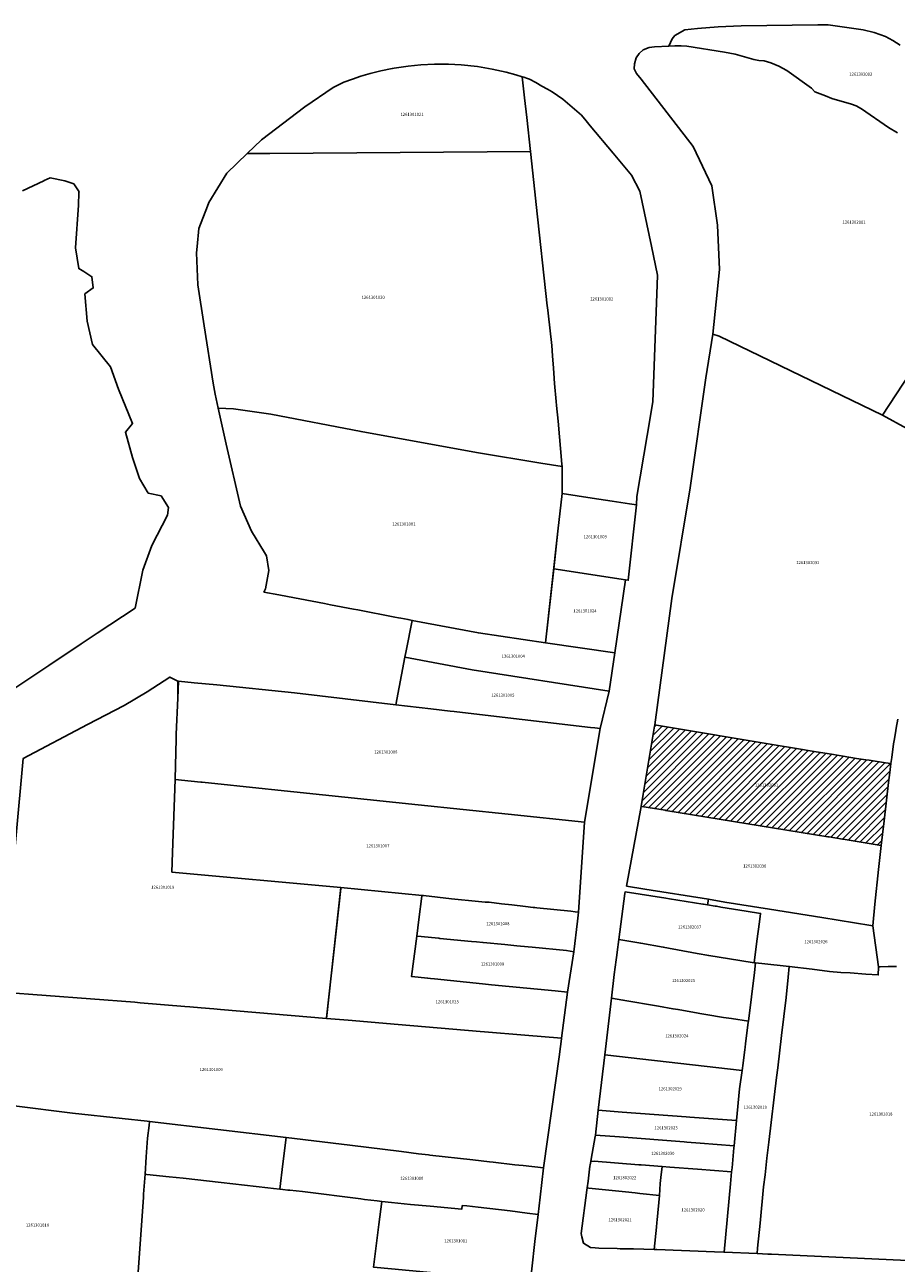
# Model space of a CAD drawing. Units: metres. Extents: x 503574 to 516701, y 9982937 to 9998226.
# Drawn here: x 506076 to 506257, y 9986073 to 9986330 of the extents above; entities that cross this region are included whole.
import ezdxf
from ezdxf.enums import TextEntityAlignment as Align

# ---------------------------------------------------------------- set-up
doc = ezdxf.new("R2010")
doc.units = ezdxf.units.M
doc.header["$MEASUREMENT"] = 0
for name, color, linetype in [('BRA_CALDERON', 6, 'Continuous'), ('CLAVE_CALDERON', 7, 'Continuous'), ('LOTE_CALDERON', 5, 'Continuous')]:
    doc.layers.add(name, color=color, linetype=linetype)
doc.styles.add('Arial', font='arial.ttf')

msp = doc.modelspace()

# ---------------------------------------------------------------- hatches: boundary and pattern name
at = {"layer": 'BRA_CALDERON', "linetype": 'Continuous', "lineweight": 13}
h = msp.add_hatch(dxfattribs=at)
h.set_pattern_fill('_USER', color=6, style=0)
h.set_pattern_definition([(45, (522252.2453, 9990299.5121), (-0.70710678, 0.70710678), [])])
h.paths.add_polyline_path([(506254.1801, 9986164.7101), (506253.5701, 9986159.6001), (506245.7337, 9986160.8735), (506245.5983, 9986160.8955), (506242.7875, 9986161.3523), (506242.5905, 9986161.3843), (506242.5393, 9986161.3926), (506208.9423, 9986166.8523), (506208.8119, 9986166.8735), (506203.9453, 9986167.6643), (506203.8178, 9986167.6849), (506204.2439, 9986170.2275), (506206.6001, 9986184.2901), (506206.6491, 9986184.5835), (506207.3901, 9986184.4601), (506231.8001, 9986180.3901), (506235.6001, 9986179.7701), (506240.1401, 9986179.0101), (506243.3101, 9986178.4801), (506244.8701, 9986178.2201), (506247.7401, 9986177.7401), (506248.4761, 9986177.6288), (506250.3851, 9986177.3399), (506251.1101, 9986177.2301), (506254.5201, 9986176.7101), (506255.5901, 9986176.5501), (506255.3701, 9986174.6801), (506255.1295, 9986172.6653)])

# ---------------------------------------------------------------- linework, layer by layer
at = {"layer": 'BRA_CALDERON', "color": 6, "flags": 128}
msp.add_lwpolyline([(506254.1801, 9986164.7101), (506253.5701, 9986159.6001), (506245.7337, 9986160.8735), (506245.5983, 9986160.8955), (506242.7875, 9986161.3523), (506242.5905, 9986161.3843), (506242.5393, 9986161.3926), (506208.9423, 9986166.8523), (506208.8119, 9986166.8735), (506203.9453, 9986167.6643), (506203.8178, 9986167.6849), (506204.2439, 9986170.2275), (506206.6001, 9986184.2901), (506206.6491, 9986184.5835), (506207.3901, 9986184.4601), (506231.8001, 9986180.3901), (506235.6001, 9986179.7701), (506240.1401, 9986179.0101), (506243.3101, 9986178.4801), (506244.8701, 9986178.2201), (506247.7401, 9986177.7401), (506248.4761, 9986177.6288), (506250.3851, 9986177.3399), (506251.1101, 9986177.2301), (506254.5201, 9986176.7101), (506255.5901, 9986176.5501), (506255.3701, 9986174.6801), (506255.1295, 9986172.6653)], close=True, dxfattribs=at)
at = {"layer": 'LOTE_CALDERON'}
for points in [[(506256.9601, 9986307.2901), (506255.0901, 9986308.4001), (506249.5401, 9986312.2601), (506248.4001, 9986312.8601), (506247.4701, 9986313.2301), (506243.3301, 9986314.4201), (506242.0501, 9986314.9701), (506239.8401, 9986315.7901), (506239.1301, 9986316.5001), (506234.0301, 9986320.1801), (506232.3601, 9986321.0901), (506230.7001, 9986321.8101), (506229.3501, 9986322.2001), (506228.2501, 9986322.2801), (506227.2101, 9986322.4501), (506223.3401, 9986323.5801), (506221.0701, 9986324.0101), (506213.3201, 9986325.2301), (506212.1301, 9986325.3101), (506210.7901, 9986325.3301), (506209.5489, 9986325.2625), (506210.2719, 9986326.7221), (506210.8159, 9986327.4491), (506212.8627, 9986328.6277), (506215.4841, 9986328.8629), (506219.7761, 9986329.2487), (506224.5875, 9986329.4817), (506240.4299, 9986329.6481), (506242.5687, 9986329.6705), (506249.8527, 9986328.6095), (506252.1697, 9986328.0665), (506254.4951, 9986327.2535), (506256.0105, 9986326.4449), (506257.4951, 9986325.4765)], [(506259.5001, 9986257.4201), (506253.8809, 9986248.7569), (506219.9701, 9986265.1501), (506218.6843, 9986265.5583), (506220.0867, 9986278.9449), (506219.6785, 9986288.1291), (506218.4539, 9986296.2925), (506214.5763, 9986304.4561), (506203.8201, 9986318.3701), (506202.8601, 9986319.5501), (506202.3801, 9986320.5601), (506202.4101, 9986321.5501), (506202.8101, 9986322.8101), (506203.4401, 9986323.7101), (506204.2201, 9986324.4801), (506205.4701, 9986324.9301), (506206.5701, 9986325.1001), (506209.5489, 9986325.2625), (506210.7901, 9986325.3301), (506212.1301, 9986325.3101), (506213.3201, 9986325.2301), (506221.0701, 9986324.0101), (506223.3401, 9986323.5801), (506227.2101, 9986322.4501), (506228.2501, 9986322.2801), (506229.3501, 9986322.2001), (506230.7001, 9986321.8101), (506232.3601, 9986321.0901), (506234.0301, 9986320.1801), (506239.1301, 9986316.5001), (506239.8401, 9986315.7901), (506242.0501, 9986314.9701), (506243.3301, 9986314.4201), (506247.4701, 9986313.2301), (506248.4001, 9986312.8601), (506249.5401, 9986312.2601), (506255.0901, 9986308.4001), (506256.9601, 9986307.2901)], [(506075.5529, 9986295.2687), (506079.9819, 9986297.3283), (506080.0596, 9986297.3644), (506081.2701, 9986297.9273), (506084.3267, 9986297.3357), (506086.1445, 9986296.6885), (506087.2519, 9986295.0231), (506087.2472, 9986294.92), (506087.1257, 9986292.2809), (506086.5557, 9986283.4325), (506087.1887, 9986279.1457), (506088.2231, 9986278.5473), (506089.9311, 9986277.4361), (506090.2207, 9986275.1311), (506088.4307, 9986273.8865), (506088.9561, 9986268.2535), (506090.0813, 9986263.4081), (506093.7847, 9986258.7463), (506095.4383, 9986254.1553), (506098.3737, 9986247.0595), (506096.8781, 9986245.2395), (506098.3251, 9986239.9635), (506099.7723, 9986235.6327), (506101.5979, 9986232.6025), (506104.2857, 9986232.0397), (506105.7891, 9986229.6345), (506105.5753, 9986228.0297), (506102.3795, 9986221.7553), (506100.4779, 9986216.6179), (506098.9201, 9986208.7657), (506091.0345, 9986203.6099), (506087.6973, 9986201.3543), (506081.0183, 9986196.8889), (506071.0713, 9986190.2167)], [(506257.0177, 9986185.7507), (506256.6901, 9986183.8801), (506256.6201, 9986183.4301), (506256.3417, 9986181.6985), (506256.1701, 9986180.6301), (506255.7751, 9986177.8301), (506255.5901, 9986176.5501), (506254.5201, 9986176.7101), (506251.1101, 9986177.2301), (506250.3851, 9986177.3399), (506248.4761, 9986177.6288), (506247.7401, 9986177.7401), (506244.8701, 9986178.2201), (506243.3101, 9986178.4801), (506240.1401, 9986179.0101), (506235.6001, 9986179.7701), (506231.8001, 9986180.3901), (506207.3901, 9986184.4601), (506206.6491, 9986184.5835), (506210.1727, 9986210.7639), (506213.9665, 9986233.6899), (506217.2093, 9986256.5009), (506218.6843, 9986265.5583), (506219.9701, 9986265.1501), (506253.8809, 9986248.7569), (506274.0625, 9986237.7333)], [(506274.0625, 9986237.7333), (506253.8809, 9986248.7569), (506259.5001, 9986257.4201)], [(506256.7551, 9986134.5091), (506255.0701, 9986134.4701), (506253.3793, 9986134.4387), (506253.0401, 9986134.4325), (506251.8425, 9986142.9265), (506252.3067, 9986147.4067), (506253.0497, 9986154.5767), (506253.5701, 9986159.6001), (506254.1801, 9986164.7101), (506255.1295, 9986172.6653), (506255.3701, 9986174.6801), (506255.5901, 9986176.5501), (506255.7751, 9986177.8301), (506256.1701, 9986180.6301), (506256.3417, 9986181.6985), (506256.6201, 9986183.4301), (506256.6901, 9986183.8801), (506257.0177, 9986185.7507)], [(506259.0201, 9986073.5501), (506230.8453, 9986074.8603), (506230.0605, 9986074.8967), (506227.8451, 9986075.0451), (506227.9501, 9986076.1501), (506228.4701, 9986081.3201), (506229.2201, 9986088.8101), (506229.5201, 9986091.3201), (506229.9105, 9986094.7985), (506230.2801, 9986098.0901), (506231.8901, 9986111.4801), (506232.1301, 9986113.5201), (506232.9381, 9986120.2335), (506233.8801, 9986128.0601), (506234.3159, 9986132.3257), (506234.5401, 9986134.5201), (506239.2835, 9986133.9357), (506242.8963, 9986133.4905), (506245.2001, 9986133.2901), (506247.1421, 9986133.1555), (506250.3851, 9986132.9307), (506252.9788, 9986132.7509), (506252.9845, 9986132.7505), (506252.9901, 9986132.7501), (506253.0372, 9986134.3348), (506253.0401, 9986134.4325), (506253.3793, 9986134.4387), (506255.0701, 9986134.4701), (506256.7551, 9986134.5091)], [(506071.2483, 9986129.1823), (506098.8177, 9986127.0807), (506099.9365, 9986126.9861), (506109.2269, 9986126.2009), (506110.2237, 9986126.1165), (506112.6149, 9986125.9145), (506115.2079, 9986125.6953), (506116.5701, 9986125.5801), (506138.5603, 9986123.7501), (506143.0389, 9986123.3727), (506153.4378, 9986122.4961), (506153.4431, 9986122.4957), (506170.4568, 9986121.0616), (506171.3549, 9986120.9858), (506179.7155, 9986120.2811), (506187.3327, 9986119.6391), (506187.3104, 9986119.4798), (506186.8704, 9986116.33), (506186.8575, 9986116.2387), (506183.5771, 9986092.7747), (506179.3219, 9986093.2293), (506178.4453, 9986093.3289), (506177.6471, 9986093.4195), (506173.1615, 9986093.9291), (506172.3763, 9986094.0183), (506168.9039, 9986094.4127), (506160.0155, 9986095.4225), (506159.6939, 9986095.4589), (506157.6601, 9986095.6901), (506154.1101, 9986096.1301), (506143.4015, 9986097.4411), (506130.1801, 9986099.0601), (506101.8801, 9986102.4001), (506101.3637, 9986102.4543), (506096.2275, 9986102.9947), (506085.9155, 9986104.1363), (506073.8301, 9986105.6001)], [(506054.1215, 9986060.1973), (506056.4501, 9986076.6601), (506057.2729, 9986082.4781), (506057.3333, 9986082.9045), (506057.8189, 9986086.3377), (506058.1601, 9986088.7501), (506060.6668, 9986106.4729), (506060.7405, 9986106.9941), (506062.2427, 9986106.8759), (506066.4883, 9986106.4085), (506073.1773, 9986105.6719), (506073.8301, 9986105.6001), (506085.9155, 9986104.1363), (506096.2275, 9986102.9947), (506101.3637, 9986102.4543), (506101.8801, 9986102.4001), (506101.7791, 9986101.5587), (506101.4601, 9986098.9001), (506101.1891, 9986095.0563), (506100.9353, 9986091.4569), (506100.6421, 9986087.2995), (506100.5951, 9986086.6329), (506098.2853, 9986053.8743)], [(506098.2853, 9986053.8743), (506100.5951, 9986086.6329), (506100.6421, 9986087.2995), (506100.9353, 9986091.4569), (506101.2941, 9986091.4187), (506105.9603, 9986090.9209), (506108.8825, 9986090.6093), (506116.7501, 9986089.7701), (506126.4389, 9986088.6395), (506127.5505, 9986088.5099), (506128.9201, 9986088.3501), (506129.5381, 9986088.2839), (506130.5331, 9986088.1773), (506130.9711, 9986088.1304), (506133.5971, 9986087.8489), (506145.7155, 9986086.3365), (506146.4393, 9986086.2461), (506149.0478, 9986085.9202), (506150.0717, 9986085.7923), (506149.4401, 9986081.0101), (506148.2987, 9986072.1939)]]:
    msp.add_lwpolyline(points, dxfattribs=at)
for points in [[(506179.1579, 9986318.9061), (506179.6357, 9986314.5431), (506180.0797, 9986310.4865), (506180.8569, 9986303.3887), (506126.8303, 9986302.9924), (506122.1011, 9986302.9577), (506125.0901, 9986305.8301), (506134.0801, 9986312.6501), (506139.9693, 9986316.6433), (506142.1907, 9986317.7715), (506143.9333, 9986318.4127), (506145.6963, 9986318.9955), (506147.6547, 9986319.5675), (506149.8053, 9986320.1075), (506152.2185, 9986320.5983), (506152.5781, 9986320.6715), (506155.4731, 9986321.1059), (506158.1235, 9986321.3685), (506160.9765, 9986321.5089), (506163.8987, 9986321.5009), (506166.4891, 9986321.3653), (506169.9043, 9986321.0005), (506172.9079, 9986320.5015), (506175.8385, 9986319.8495), (506177.8329, 9986319.3093)], [(506202.8901, 9986231.9201), (506202.8301, 9986230.1701), (506201.3951, 9986230.3911), (506197.8399, 9986230.9385), (506193.6369, 9986231.5857), (506187.4401, 9986232.5401), (506187.4349, 9986235.4057), (506187.4301, 9986238.1101), (506187.3831, 9986238.6271), (506186.5789, 9986247.4891), (506186.2789, 9986250.7955), (506186.2043, 9986251.6167), (506185.8725, 9986255.3003), (506185.7217, 9986257.4579), (506185.6477, 9986258.5173), (506185.4703, 9986261.0579), (506185.3201, 9986263.2101), (506184.5201, 9986269.9301), (506184.3953, 9986271.0693), (506184.3549, 9986271.4385), (506182.0587, 9986292.4115), (506181.7713, 9986295.0361), (506180.8569, 9986303.3887), (506180.0797, 9986310.4865), (506179.6357, 9986314.5431), (506179.1579, 9986318.9061), (506179.5201, 9986318.8201), (506180.2827, 9986318.5545), (506180.6401, 9986318.4301), (506181.9701, 9986317.7401), (506183.1901, 9986316.9601), (506184.4101, 9986316.3201), (506185.3601, 9986315.7401), (506187.5701, 9986314.2601), (506191.4201, 9986310.9401), (506192.4001, 9986309.7801), (506193.2201, 9986308.7001), (506197.9947, 9986303.0279), (506201.8265, 9986298.4757), (506203.5499, 9986295.1815), (506205.9347, 9986283.7563), (506207.1801, 9986277.7901), (506207.1501, 9986275.7901), (506206.2461, 9986251.5127), (506205.0533, 9986244.5491)], [(506187.3831, 9986238.6271), (506187.4301, 9986238.1101), (506183.0171, 9986238.8377), (506169.6601, 9986241.0401), (506145.7301, 9986245.3501), (506127.0201, 9986248.9801), (506119.2601, 9986250.0901), (506116.1181, 9986250.1879), (506115.4601, 9986253.1001), (506115.0955, 9986255.4199), (506113.2301, 9986267.2901), (506111.9001, 9986275.7501), (506111.6401, 9986282.4001), (506111.7627, 9986283.6849), (506112.1201, 9986287.4301), (506113.8657, 9986292.0821), (506114.1501, 9986292.8401), (506117.9201, 9986298.9401), (506122.1011, 9986302.9577), (506126.8303, 9986302.9924), (506180.8569, 9986303.3887), (506181.7713, 9986295.0361), (506182.0587, 9986292.4115), (506184.3549, 9986271.4385), (506184.3953, 9986271.0693), (506184.5201, 9986269.9301), (506185.3201, 9986263.2101), (506185.4703, 9986261.0579), (506185.6477, 9986258.5173), (506185.7217, 9986257.4579), (506185.8725, 9986255.3003), (506186.2043, 9986251.6167), (506186.2789, 9986250.7955), (506186.5789, 9986247.4891)], [(506186.5689, 9986224.6883), (506184.0081, 9986201.6055), (506170.0801, 9986203.6201), (506156.3405, 9986206.2387), (506155.4809, 9986206.4025), (506154.0071, 9986206.6835), (506153.4805, 9986206.7839), (506152.7487, 9986206.9233), (506145.0723, 9986208.3865), (506144.1749, 9986208.5575), (506139.3979, 9986209.4679), (506138.1639, 9986209.7031), (506130.4937, 9986211.1651), (506128.6929, 9986211.5083), (506125.5801, 9986212.1015), (506125.8901, 9986212.7901), (506126.6401, 9986216.5801), (506126.1101, 9986219.6301), (506125.7039, 9986220.2887), (506122.9901, 9986224.6901), (506120.7101, 9986229.8701), (506117.7919, 9986242.7825), (506116.1181, 9986250.1879), (506119.2601, 9986250.0901), (506127.0201, 9986248.9801), (506145.7301, 9986245.3501), (506169.6601, 9986241.0401), (506183.0171, 9986238.8377), (506187.4301, 9986238.1101), (506187.4349, 9986235.4057), (506187.4401, 9986232.5401)], [(506202.8881, 9986230.1613), (506201.1545, 9986214.5371), (506200.5677, 9986214.6275), (506185.7067, 9986216.9161), (506186.5689, 9986224.6883), (506187.4401, 9986232.5401), (506193.6369, 9986231.5857), (506197.8399, 9986230.9385), (506201.3951, 9986230.3911)], [(506200.5677, 9986214.6275), (506198.3701, 9986199.5281), (506184.0081, 9986201.6055), (506185.7067, 9986216.9161)], [(506198.3701, 9986199.5281), (506197.2121, 9986191.5723), (506168.7525, 9986196.0179), (506154.8447, 9986198.5835), (506155.1001, 9986199.8901), (506156.3405, 9986206.2387), (506170.0801, 9986203.6201), (506184.0081, 9986201.6055)], [(506197.2121, 9986191.5723), (506195.3034, 9986183.8163), (506194.2247, 9986183.9406), (506193.3153, 9986184.0455), (506193.3049, 9986184.0469), (506183.2845, 9986185.2021), (506174.9747, 9986186.1775), (506165.0707, 9986187.34), (506164.1969, 9986187.4424), (506164.1833, 9986187.444), (506160.2221, 9986187.9095), (506160.2113, 9986187.9108), (506152.9264, 9986188.7651), (506154.8447, 9986198.5835), (506168.7525, 9986196.0179)], [(506141.5503, 9986150.8873), (506138.5603, 9986123.7501), (506116.5701, 9986125.5801), (506115.2079, 9986125.6953), (506112.6149, 9986125.9145), (506110.2237, 9986126.1165), (506109.2269, 9986126.2009), (506099.9365, 9986126.9861), (506098.8177, 9986127.0807), (506071.2483, 9986129.1823), (506075.6899, 9986177.6299), (506089.0175, 9986184.6519), (506096.6447, 9986188.6133), (506101.3895, 9986191.4171), (506106.1005, 9986194.4745), (506107.7347, 9986193.6573), (506107.7293, 9986192.2009), (506107.7217, 9986190.0899), (506107.4145, 9986182.6589), (506107.3883, 9986181.6591), (506107.1695, 9986173.3297), (506107.1675, 9986173.2613), (506106.6495, 9986158.1541), (506106.5089, 9986154.0547)], [(506192.0611, 9986164.4469), (506192.0601, 9986164.4413), (506176.2267, 9986166.0899), (506176.2153, 9986166.0911), (506157.6065, 9986168.0287), (506127.1437, 9986171.189), (506125.855, 9986171.3227), (506112.7602, 9986172.6805), (506112.545, 9986172.7028), (506110.5108, 9986172.9142), (506107.1674, 9986173.2613), (506107.1695, 9986173.3297), (506107.3882, 9986181.659), (506107.4145, 9986182.6589), (506107.7217, 9986190.0898), (506107.8689, 9986193.6531), (506111.1333, 9986193.3244), (506115.8395, 9986192.8503), (506131.9051, 9986191.2323), (506152.9264, 9986188.7651), (506160.2113, 9986187.9108), (506160.2221, 9986187.9095), (506164.1833, 9986187.444), (506164.1969, 9986187.4424), (506165.0707, 9986187.34), (506174.9747, 9986186.1775), (506183.2845, 9986185.2021), (506193.3049, 9986184.0469), (506193.3153, 9986184.0455), (506194.2247, 9986183.9406), (506195.3034, 9986183.8163)], [(506254.1801, 9986164.7101), (506253.5701, 9986159.6001), (506245.7337, 9986160.8735), (506245.5983, 9986160.8955), (506242.7875, 9986161.3523), (506242.5905, 9986161.3843), (506242.5393, 9986161.3926), (506208.9423, 9986166.8523), (506208.8119, 9986166.8735), (506203.9453, 9986167.6643), (506203.8178, 9986167.6849), (506204.2439, 9986170.2275), (506206.6001, 9986184.2901), (506206.6491, 9986184.5835), (506207.3901, 9986184.4601), (506231.8001, 9986180.3901), (506235.6001, 9986179.7701), (506240.1401, 9986179.0101), (506243.3101, 9986178.4801), (506244.8701, 9986178.2201), (506247.7401, 9986177.7401), (506248.4761, 9986177.6288), (506250.3851, 9986177.3399), (506251.1101, 9986177.2301), (506254.5201, 9986176.7101), (506255.5901, 9986176.5501), (506255.3701, 9986174.6801), (506255.1295, 9986172.6653)], [(506192.0601, 9986164.4413), (506190.8605, 9986145.7827), (506190.1099, 9986145.8593), (506189.2201, 9986145.9501), (506182.2061, 9986146.6655), (506181.7701, 9986146.7101), (506181.4603, 9986146.7455), (506179.8209, 9986146.9337), (506176.9701, 9986147.2607), (506174.8703, 9986147.5017), (506172.2701, 9986147.8001), (506171.4995, 9986147.8689), (506170.1039, 9986147.9939), (506164.5085, 9986148.4947), (506158.663, 9986149.1938), (506158.3865, 9986149.2269), (506141.5503, 9986150.8873), (506106.5089, 9986154.0547), (506106.6495, 9986158.1541), (506107.1674, 9986173.2613), (506110.5109, 9986172.9143), (506112.5451, 9986172.7029), (506112.7603, 9986172.6805), (506125.8551, 9986171.3227), (506127.1437, 9986171.1891), (506157.6065, 9986168.0287), (506176.2153, 9986166.0911), (506176.2267, 9986166.0899)], [(506208.8119, 9986166.8735), (506208.9423, 9986166.8523), (506242.5393, 9986161.3926), (506242.5905, 9986161.3843), (506242.7875, 9986161.3523), (506245.5983, 9986160.8955), (506245.7337, 9986160.8735), (506253.5701, 9986159.6001), (506253.0497, 9986154.5767), (506252.3067, 9986147.4067), (506251.8425, 9986142.9265), (506251.4271, 9986142.9935), (506241.2941, 9986144.6271), (506230.4059, 9986146.3825), (506221.1967, 9986147.8671), (506217.7533, 9986148.4221), (506204.5917, 9986150.5439), (506200.8045, 9986151.1545), (506203.8178, 9986167.6849), (506203.9453, 9986167.6643)], [(506188.5407, 9986129.1811), (506187.3327, 9986119.6391), (506179.7155, 9986120.2811), (506171.3549, 9986120.9858), (506170.4568, 9986121.0616), (506153.4431, 9986122.4957), (506153.4378, 9986122.4961), (506143.0389, 9986123.3727), (506138.5603, 9986123.7501), (506138.5751, 9986123.8848), (506140.6172, 9986142.4185), (506141.5267, 9986150.6732), (506141.5503, 9986150.8873), (506158.3865, 9986149.2269), (506158.3635, 9986149.0474), (506157.7495, 9986144.2595), (506157.3059, 9986140.8003), (506156.2307, 9986132.4151), (506156.29, 9986132.4091), (506159.4989, 9986132.079), (506159.5703, 9986132.0714), (506160.1208, 9986132.0151), (506160.9637, 9986131.9283), (506170.8945, 9986130.9071), (506172.7839, 9986130.7129), (506176.4225, 9986130.3591), (506185.9769, 9986129.4303)], [(506190.6365, 9986143.8985), (506189.8811, 9986137.5483), (506188.3301, 9986137.7901), (506181.1867, 9986138.4805), (506178.7971, 9986138.7115), (506178.0307, 9986138.7855), (506177.3965, 9986138.8469), (506175.5601, 9986139.0301), (506171.0605, 9986139.4663), (506170.9627, 9986139.4759), (506169.6697, 9986139.6013), (506168.6733, 9986139.6979), (506162.0821, 9986140.3371), (506161.8959, 9986140.3551), (506161.0867, 9986140.4335), (506157.4101, 9986140.7902), (506157.3059, 9986140.8003), (506157.7495, 9986144.2595), (506158.3635, 9986149.0474), (506158.3865, 9986149.2269), (506158.663, 9986149.1938), (506164.5085, 9986148.4947), (506170.1039, 9986147.9939), (506171.4995, 9986147.8689), (506172.2701, 9986147.8001), (506174.8703, 9986147.5017), (506176.9701, 9986147.2607), (506179.8209, 9986146.9337), (506181.4603, 9986146.7455), (506181.7701, 9986146.7101), (506182.2061, 9986146.6655), (506189.2201, 9986145.9501), (506190.1099, 9986145.8593), (506190.8605, 9986145.7827)], [(506227.8337, 9986139.7521), (506227.2641, 9986135.2825), (506224.2883, 9986135.7463), (506217.8501, 9986136.7502), (506215.4281, 9986137.2037), (506208.4001, 9986138.5201), (506203.7295, 9986139.3175), (506199.1917, 9986140.0923), (506200.0293, 9986146.4751), (506200.4478, 9986149.6421), (506200.4897, 9986149.9591), (506208.9611, 9986148.6759), (506209.7115, 9986148.5545), (506216.6205, 9986147.4361), (506216.7745, 9986147.4112), (506217.5511, 9986147.2855), (506219.1975, 9986147.0189), (506219.4491, 9986146.9782), (506220.3645, 9986146.83), (506225.6171, 9986145.9798), (506228.5801, 9986145.5001), (506228.3564, 9986143.7777)], [(506253.0372, 9986134.3348), (506252.9901, 9986132.7501), (506252.9845, 9986132.7505), (506252.9788, 9986132.7509), (506250.3851, 9986132.9307), (506247.1421, 9986133.1555), (506245.2001, 9986133.2901), (506242.8963, 9986133.4905), (506239.2835, 9986133.9357), (506234.5401, 9986134.5201), (506233.8641, 9986134.5909), (506229.4593, 9986135.052), (506227.5591, 9986135.2509), (506227.2641, 9986135.2825), (506227.8337, 9986139.7521), (506228.3564, 9986143.7777), (506228.5801, 9986145.5001), (506225.6171, 9986145.9798), (506220.3645, 9986146.83), (506219.4491, 9986146.9782), (506219.1975, 9986147.0189), (506217.5511, 9986147.2855), (506217.5545, 9986147.3047), (506217.7533, 9986148.4221), (506221.1967, 9986147.8671), (506230.4059, 9986146.3825), (506241.2941, 9986144.6271), (506251.4271, 9986142.9935), (506251.8425, 9986142.9265), (506253.0401, 9986134.4325)], [(506189.8811, 9986137.5483), (506188.5407, 9986129.1811), (506185.9769, 9986129.4303), (506176.4225, 9986130.3591), (506172.7839, 9986130.7129), (506170.8945, 9986130.9071), (506160.9637, 9986131.9283), (506160.1208, 9986132.0151), (506159.5703, 9986132.0714), (506159.4989, 9986132.079), (506156.29, 9986132.4091), (506156.2307, 9986132.4151), (506157.3059, 9986140.8003), (506157.4101, 9986140.7902), (506161.0867, 9986140.4335), (506161.8959, 9986140.3551), (506162.0821, 9986140.3371), (506168.6733, 9986139.6979), (506169.6697, 9986139.6013), (506170.9627, 9986139.4759), (506171.0605, 9986139.4663), (506175.5601, 9986139.0301), (506177.3965, 9986138.8469), (506178.0307, 9986138.7855), (506178.7971, 9986138.7115), (506181.1867, 9986138.4805), (506188.3301, 9986137.7901)], [(506215.4281, 9986137.2037), (506217.8501, 9986136.7502), (506224.2883, 9986135.7463), (506227.2641, 9986135.2825), (506227.5591, 9986135.2509), (506227.3101, 9986133.2601), (506226.0521, 9986123.2065), (506222.5301, 9986123.7001), (506220.9001, 9986123.9301), (506217.2515, 9986124.5621), (506215.9861, 9986124.7813), (506215.6111, 9986124.8463), (506211.4817, 9986125.5617), (506210.3945, 9986125.7501), (506207.4263, 9986126.2643), (506200.0535, 9986127.5417), (506198.8639, 9986127.7477), (506197.6609, 9986127.9561), (506198.2403, 9986132.8419), (506198.6379, 9986135.8715), (506198.7681, 9986136.8637), (506198.8521, 9986137.5037), (506199.1917, 9986140.0923), (506203.7295, 9986139.3175), (506208.4001, 9986138.5201)], [(506227.9501, 9986076.1501), (506227.8451, 9986075.0451), (506221.0113, 9986075.2829), (506222.3501, 9986089.4601), (506222.5837, 9986091.9337), (506222.6663, 9986092.8075), (506223.0553, 9986096.9269), (506223.0964, 9986097.3617), (506223.5869, 9986102.5543), (506224.2101, 9986109.1501), (506224.7727, 9986112.9399), (506224.9601, 9986114.4601), (506225.3129, 9986117.2697), (506225.3667, 9986117.7021), (506225.4701, 9986118.5301), (506226.0101, 9986122.8691), (506226.0521, 9986123.2065), (506227.3101, 9986133.2601), (506227.5591, 9986135.2509), (506229.4593, 9986135.052), (506233.8641, 9986134.5909), (506234.5401, 9986134.5201), (506234.3159, 9986132.3257), (506233.8801, 9986128.0601), (506232.9381, 9986120.2335), (506232.1301, 9986113.5201), (506231.8901, 9986111.4801), (506230.2801, 9986098.0901), (506229.9105, 9986094.7985), (506229.5201, 9986091.3201), (506229.2201, 9986088.8101), (506228.4701, 9986081.3201)], [(506224.9601, 9986114.4601), (506224.7727, 9986112.9399), (506196.2693, 9986116.2237), (506197.6609, 9986127.9561), (506198.8639, 9986127.7477), (506200.0535, 9986127.5417), (506207.4263, 9986126.2643), (506210.3945, 9986125.7501), (506211.4817, 9986125.5617), (506215.6111, 9986124.8463), (506215.9861, 9986124.7813), (506217.2515, 9986124.5621), (506220.9001, 9986123.9301), (506222.5301, 9986123.7001), (506226.0521, 9986123.2065), (506226.0101, 9986122.8691), (506225.4701, 9986118.5301), (506225.3667, 9986117.7021), (506225.3129, 9986117.2697)], [(506224.7727, 9986112.9399), (506224.2101, 9986109.1501), (506223.5869, 9986102.5543), (506213.8795, 9986103.2817), (506213.1317, 9986103.3378), (506199.9087, 9986104.3287), (506194.9191, 9986104.7025), (506196.2693, 9986116.2237)], [(506223.5869, 9986102.5543), (506223.0964, 9986097.3617), (506216.0651, 9986097.8969), (506213.2946, 9986098.1078), (506212.7599, 9986098.1485), (506199.3264, 9986099.1711), (506194.336, 9986099.551), (506194.9191, 9986104.7025), (506199.9087, 9986104.3287), (506213.1317, 9986103.3378), (506213.8795, 9986103.2817)], [(506182.8697, 9986086.6925), (506182.4537, 9986083.1161), (506180.1729, 9986083.4145), (506176.6901, 9986083.8701), (506170.0401, 9986084.6101), (506167.7001, 9986084.8701), (506166.7127, 9986084.9597), (506166.6201, 9986084.2001), (506160.0483, 9986084.8251), (506156.0001, 9986085.2101), (506152.0791, 9986085.5949), (506150.0717, 9986085.7923), (506149.0478, 9986085.9202), (506146.4393, 9986086.2461), (506145.7155, 9986086.3365), (506133.5971, 9986087.8489), (506130.9711, 9986088.1304), (506130.5331, 9986088.1773), (506129.5381, 9986088.2839), (506128.9201, 9986088.3501), (506129.5401, 9986093.6401), (506130.1801, 9986099.0601), (506143.4015, 9986097.4411), (506154.1101, 9986096.1301), (506157.6601, 9986095.6901), (506159.6939, 9986095.4589), (506160.0155, 9986095.4225), (506168.9039, 9986094.4127), (506172.3763, 9986094.0183), (506173.1615, 9986093.9291), (506177.6471, 9986093.4195), (506178.4453, 9986093.3289), (506179.3219, 9986093.2293), (506183.5771, 9986092.7747)], [(506223.0553, 9986096.9269), (506222.6663, 9986092.8075), (506222.5837, 9986091.9337), (506215.5301, 9986092.4801), (506209.7869, 9986092.9249), (506208.1701, 9986093.0501), (506203.8507, 9986093.3845), (506203.3107, 9986093.4263), (506194.0989, 9986094.1397), (506193.3563, 9986094.0613), (506193.4465, 9986094.5677), (506194.2832, 9986099.2609), (506194.336, 9986099.551), (506199.3264, 9986099.1711), (506212.7599, 9986098.1485), (506213.2946, 9986098.1078), (506216.0651, 9986097.8969), (506223.0964, 9986097.3617)], [(506207.7901, 9986089.5001), (506207.5901, 9986087.0501), (506203.5223, 9986087.4781), (506203.0633, 9986087.5263), (506202.5657, 9986087.5787), (506200.5759, 9986087.7881), (506192.9553, 9986088.5901), (506192.6437, 9986088.6235), (506192.8015, 9986090.0453), (506193.1971, 9986093.0895), (506193.2349, 9986093.3805), (506193.3563, 9986094.0613), (506194.0989, 9986094.1397), (506203.3107, 9986093.4263), (506203.8507, 9986093.3845), (506208.1701, 9986093.0501), (506207.9001, 9986090.7701)], [(506222.3501, 9986089.4601), (506221.0113, 9986075.2829), (506219.0037, 9986075.3659), (506207.0701, 9986075.8601), (506206.5351, 9986075.8713), (506206.9703, 9986080.4825), (506207.0615, 9986081.4487), (506207.1155, 9986082.0219), (506207.5901, 9986087.0501), (506207.7901, 9986089.5001), (506207.9001, 9986090.7701), (506208.1701, 9986093.0501), (506209.7869, 9986092.9249), (506215.5301, 9986092.4801), (506222.5837, 9986091.9337)], [(506206.9703, 9986080.4825), (506206.5351, 9986075.8713), (506202.2611, 9986075.9609), (506201.2725, 9986075.9815), (506199.4401, 9986076.0201), (506198.8359, 9986076.0393), (506195.0501, 9986076.1601), (506194.2983, 9986076.1999), (506193.3501, 9986076.2501), (506191.8401, 9986077.1401), (506191.5439, 9986078.4825), (506191.3901, 9986079.1801), (506192.5545, 9986088.1433), (506192.6437, 9986088.6235), (506192.9553, 9986088.5901), (506200.5759, 9986087.7881), (506202.5657, 9986087.5787), (506203.0633, 9986087.5263), (506203.5223, 9986087.4781), (506207.5901, 9986087.0501), (506207.1155, 9986082.0219), (506207.0615, 9986081.4487)], [(506160.0483, 9986084.8251), (506166.6201, 9986084.2001), (506166.7127, 9986084.9597), (506167.7001, 9986084.8701), (506170.0401, 9986084.6101), (506176.6901, 9986083.8701), (506180.1729, 9986083.4145), (506182.4537, 9986083.1161), (506181.8051, 9986077.5393), (506181.1419, 9986071.8371), (506180.9907, 9986070.5385), (506180.8601, 9986069.4151), (506167.0321, 9986070.4835), (506166.5339, 9986070.5269), (506165.4601, 9986070.6201), (506162.5813, 9986070.8805), (506159.3801, 9986071.1701), (506152.0201, 9986071.8501), (506148.2987, 9986072.1939), (506149.4401, 9986081.0101), (506150.0717, 9986085.7923), (506152.0791, 9986085.5949), (506156.0001, 9986085.2101)]]:
    msp.add_lwpolyline(points, close=True, dxfattribs=at)

# ---------------------------------------------------------------- texts
at = {"layer": 'CLAVE_CALDERON', "color": 7, "style": 'Arial'}
for s, p in [('1261302002', (506249.3566, 9986318.9231)), ('1261301021', (506156.3153, 9986310.5933)), ('1261302001', (506247.9665, 9986288.255)), ('1261301020', (506148.2493, 9986272.6788)), ('1261301002', (506195.6416, 9986272.3246)), ('1261301001', (506154.6181, 9986225.6853)), ('1261301003', (506194.2994, 9986223.0471)), ('1261302032', (506238.3648, 9986217.6902)), ('1261301024', (506192.1763, 9986207.6831)), ('1261301004', (506177.3044, 9986198.2951)), ('1261301005', (506175.142, 9986190.215)), ('1261301006', (506150.8686, 9986178.4412)), ('1261302031', (506229.8213, 9986171.5907)), ('1261301007', (506149.2133, 9986158.9994)), ('1261302036', (506227.3652, 9986154.8176)), ('1261301019', (506104.5997, 9986150.4129)), ('1261301008', (506174.1076, 9986142.8679)), ('1261302037', (506213.8737, 9986142.1785)), ('1261302026', (506240.062, 9986139.1347)), ('1261301008', (506173.0116, 9986134.5077)), ('1261302025', (506212.5946, 9986131.0785)), ('1261301025', (506163.6102, 9986126.6827)), ('1261302024', (506211.1977, 9986119.606)), ('1261301009', (506114.6609, 9986112.6329)), ('1261302029', (506209.8307, 9986108.638)), ('1261302019', (506227.494, 9986104.8234)), ('1261302018', (506253.5327, 9986103.4011)), ('1261302023', (506208.981, 9986100.5495)), ('1261302030', (506208.3248, 9986095.2678)), ('1261301010', (506156.2554, 9986090.1006)), ('1261302022', (506200.4048, 9986090.224)), ('1261302020', (506214.5745, 9986083.5509)), ('1261302021', (506199.4445, 9986081.4964)), ('1261301018', (506078.6394, 9986080.404)), ('1261301011', (506165.3819, 9986077.1413))]:
    msp.add_text(s, height=0.635, dxfattribs=at).set_placement(p, align=Align.BOTTOM_CENTER)

doc.saveas('drawing.dxf')
